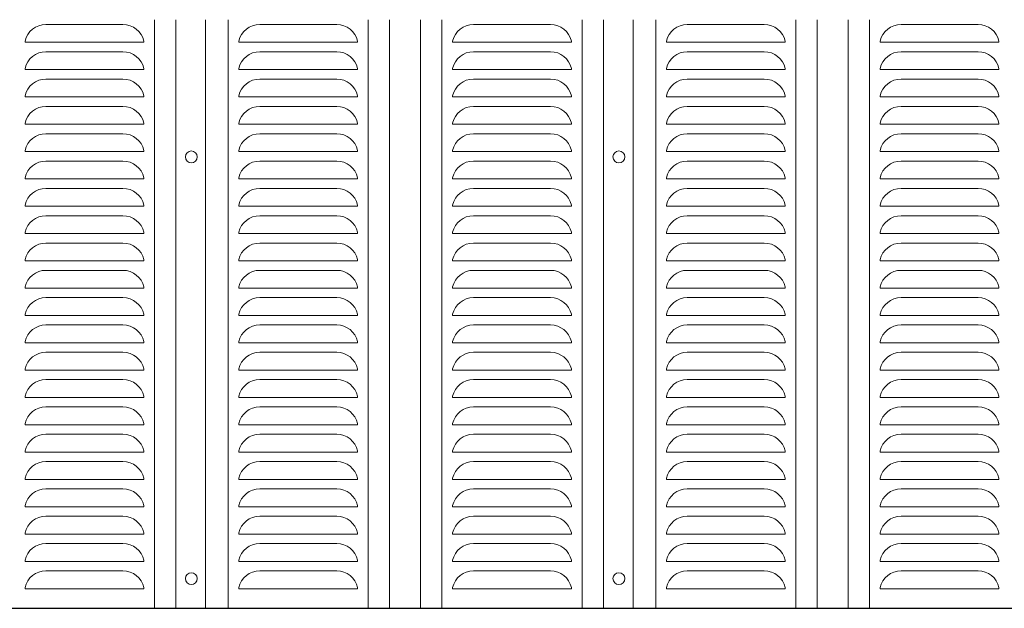
# Model space of a CAD drawing. Units: millimetres. Extents: x 0 to 12600, y 0 to 8910.
# Drawn here: x 2998 to 3827, y 5471 to 5967 of the extents above; entities that cross this region are included whole.
import ezdxf

# ---------------------------------------------------------------- set-up
doc = ezdxf.new("R2010")
doc.units = ezdxf.units.MM
doc.header["$LTSCALE"] = 3
doc.header["$MEASUREMENT"] = 0
doc.layers.add('D-STR1', color=1, linetype='Continuous')
doc.layers.add('D-STR2', color=7, linetype='Continuous', lineweight=13)
doc.layers.add('D-STR3', color=3, linetype='Continuous', lineweight=13)

msp = doc.modelspace()

# ---------------------------------------------------------------- linework, layer by layer
at = {"layer": 'D-STR1'}
msp.add_line((2272.538, 5471.364), (4673.537, 5471.364), dxfattribs=at)
at = {"layer": 'D-STR2'}
for p, q in [((3084.986, 5962.864), (3020.091, 5962.864)), ((3111.538, 5966.864), (3111.538, 5471.364)), ((3129.538, 5966.864), (3129.538, 5471.364)), ((3154.538, 5966.864), (3154.538, 5471.364)), ((3173.538, 5966.864), (3173.538, 5471.364)), ((3200.091, 5962.864), (3264.986, 5962.864)), ((3291.538, 5966.864), (3291.538, 5471.364)), ((3309.538, 5966.864), (3309.538, 5471.364)), ((3335.538, 5966.864), (3335.538, 5471.364)), ((3353.538, 5966.864), (3353.538, 5471.364)), ((3444.986, 5962.864), (3380.091, 5962.864)), ((3471.538, 5966.864), (3471.538, 5471.364)), ((3489.538, 5966.864), (3489.538, 5471.364)), ((3514.538, 5966.864), (3514.538, 5471.364)), ((3533.538, 5966.864), (3533.538, 5471.364)), ((3560.091, 5962.864), (3624.986, 5962.864)), ((3651.538, 5966.864), (3651.538, 5471.364)), ((3669.538, 5966.864), (3669.538, 5471.364)), ((3695.538, 5966.864), (3695.538, 5471.364)), ((3713.538, 5966.864), (3713.538, 5471.364)), ((3804.986, 5962.864), (3740.091, 5962.864)), ((3002.538, 5948.864), (3002.538, 5947.864)), ((3002.538, 5948.853), (3002.538, 5947.864)), ((3102.538, 5947.864), (3002.538, 5947.864)), ((3102.538, 5948.864), (3102.538, 5947.864)), ((3182.538, 5948.864), (3182.538, 5947.864)), ((3182.538, 5947.864), (3282.538, 5947.864)), ((3282.538, 5948.864), (3282.538, 5947.864)), ((3282.538, 5948.853), (3282.538, 5947.864)), ((3362.538, 5948.864), (3362.538, 5947.864)), ((3362.538, 5948.853), (3362.538, 5947.864)), ((3462.538, 5947.864), (3362.538, 5947.864)), ((3462.538, 5948.864), (3462.538, 5947.864)), ((3542.538, 5948.864), (3542.538, 5947.864)), ((3542.538, 5947.864), (3642.538, 5947.864)), ((3642.538, 5948.864), (3642.538, 5947.864)), ((3642.538, 5948.853), (3642.538, 5947.864)), ((3722.538, 5948.864), (3722.538, 5947.864)), ((3722.538, 5948.853), (3722.538, 5947.864)), ((3822.538, 5947.864), (3722.538, 5947.864)), ((3822.538, 5948.864), (3822.538, 5947.864)), ((3084.986, 5939.864), (3020.091, 5939.864)), ((3264.986, 5939.864), (3200.091, 5939.864)), ((3444.986, 5939.864), (3380.091, 5939.864)), ((3624.986, 5939.864), (3560.091, 5939.864)), ((3804.986, 5939.864), (3740.091, 5939.864)), ((3002.538, 5925.864), (3002.538, 5924.864)), ((3002.538, 5925.853), (3002.538, 5924.864)), ((3102.538, 5924.864), (3002.538, 5924.864)), ((3102.538, 5925.864), (3102.538, 5924.864)), ((3182.538, 5925.864), (3182.538, 5924.864)), ((3182.538, 5924.864), (3282.538, 5924.864)), ((3282.538, 5925.864), (3282.538, 5924.864)), ((3282.538, 5925.853), (3282.538, 5924.864)), ((3362.538, 5925.864), (3362.538, 5924.864)), ((3362.538, 5925.853), (3362.538, 5924.864)), ((3462.538, 5924.864), (3362.538, 5924.864)), ((3462.538, 5925.864), (3462.538, 5924.864)), ((3542.538, 5925.864), (3542.538, 5924.864)), ((3542.538, 5924.864), (3642.538, 5924.864)), ((3642.538, 5925.864), (3642.538, 5924.864)), ((3642.538, 5925.853), (3642.538, 5924.864)), ((3722.538, 5925.864), (3722.538, 5924.864)), ((3722.538, 5925.853), (3722.538, 5924.864)), ((3822.538, 5924.864), (3722.538, 5924.864)), ((3822.538, 5925.864), (3822.538, 5924.864)), ((3084.986, 5916.864), (3020.091, 5916.864)), ((3200.091, 5916.864), (3264.986, 5916.864)), ((3444.986, 5916.864), (3380.091, 5916.864)), ((3560.091, 5916.864), (3624.986, 5916.864)), ((3804.986, 5916.864), (3740.091, 5916.864)), ((3002.538, 5902.864), (3002.538, 5901.864)), ((3002.538, 5902.853), (3002.538, 5901.864)), ((3102.538, 5902.864), (3102.538, 5901.864)), ((3182.538, 5902.864), (3182.538, 5901.864)), ((3282.538, 5902.864), (3282.538, 5901.864)), ((3282.538, 5902.853), (3282.538, 5901.864)), ((3362.538, 5902.864), (3362.538, 5901.864)), ((3362.538, 5902.853), (3362.538, 5901.864)), ((3462.538, 5902.864), (3462.538, 5901.864)), ((3542.538, 5902.864), (3542.538, 5901.864)), ((3642.538, 5902.864), (3642.538, 5901.864)), ((3642.538, 5902.853), (3642.538, 5901.864)), ((3722.538, 5902.864), (3722.538, 5901.864)), ((3722.538, 5902.853), (3722.538, 5901.864)), ((3822.538, 5902.864), (3822.538, 5901.864)), ((3102.538, 5901.864), (3002.538, 5901.864)), ((3182.538, 5901.864), (3282.538, 5901.864)), ((3462.538, 5901.864), (3362.538, 5901.864)), ((3542.538, 5901.864), (3642.538, 5901.864)), ((3822.538, 5901.864), (3722.538, 5901.864)), ((3084.986, 5893.864), (3020.091, 5893.864)), ((3264.986, 5893.864), (3200.091, 5893.864)), ((3444.986, 5893.864), (3380.091, 5893.864)), ((3624.986, 5893.864), (3560.091, 5893.864)), ((3804.986, 5893.864), (3740.091, 5893.864)), ((3002.538, 5879.864), (3002.538, 5878.864)), ((3002.538, 5879.853), (3002.538, 5878.864)), ((3102.538, 5878.864), (3002.538, 5878.864)), ((3102.538, 5879.864), (3102.538, 5878.864)), ((3182.538, 5879.864), (3182.538, 5878.864)), ((3182.538, 5878.864), (3282.538, 5878.864)), ((3282.538, 5879.864), (3282.538, 5878.864)), ((3282.538, 5879.853), (3282.538, 5878.864)), ((3362.538, 5879.864), (3362.538, 5878.864)), ((3362.538, 5879.853), (3362.538, 5878.864)), ((3462.538, 5878.864), (3362.538, 5878.864)), ((3462.538, 5879.864), (3462.538, 5878.864)), ((3542.538, 5879.864), (3542.538, 5878.864)), ((3542.538, 5878.864), (3642.538, 5878.864)), ((3642.538, 5879.864), (3642.538, 5878.864)), ((3642.538, 5879.853), (3642.538, 5878.864)), ((3722.538, 5879.864), (3722.538, 5878.864)), ((3722.538, 5879.853), (3722.538, 5878.864)), ((3822.538, 5878.864), (3722.538, 5878.864)), ((3822.538, 5879.864), (3822.538, 5878.864)), ((3084.986, 5870.864), (3020.091, 5870.864)), ((3200.091, 5870.864), (3264.986, 5870.864)), ((3444.986, 5870.864), (3380.091, 5870.864)), ((3560.091, 5870.864), (3624.986, 5870.864)), ((3804.986, 5870.864), (3740.091, 5870.864)), ((3002.538, 5856.864), (3002.538, 5855.864)), ((3002.538, 5856.853), (3002.538, 5855.864)), ((3102.538, 5855.864), (3002.538, 5855.864)), ((3102.538, 5856.864), (3102.538, 5855.864)), ((3182.538, 5856.864), (3182.538, 5855.864)), ((3182.538, 5855.864), (3282.538, 5855.864)), ((3282.538, 5856.864), (3282.538, 5855.864)), ((3282.538, 5856.853), (3282.538, 5855.864)), ((3362.538, 5856.864), (3362.538, 5855.864)), ((3362.538, 5856.853), (3362.538, 5855.864)), ((3462.538, 5855.864), (3362.538, 5855.864)), ((3462.538, 5856.864), (3462.538, 5855.864)), ((3542.538, 5856.864), (3542.538, 5855.864)), ((3542.538, 5855.864), (3642.538, 5855.864)), ((3642.538, 5856.864), (3642.538, 5855.864)), ((3642.538, 5856.853), (3642.538, 5855.864)), ((3722.538, 5856.864), (3722.538, 5855.864)), ((3722.538, 5856.853), (3722.538, 5855.864)), ((3822.538, 5855.864), (3722.538, 5855.864)), ((3822.538, 5856.864), (3822.538, 5855.864)), ((3084.986, 5847.864), (3020.091, 5847.864)), ((3264.986, 5847.864), (3200.091, 5847.864)), ((3444.986, 5847.864), (3380.091, 5847.864)), ((3624.986, 5847.864), (3560.091, 5847.864)), ((3804.986, 5847.864), (3740.091, 5847.864)), ((3002.538, 5833.864), (3002.538, 5832.864)), ((3002.538, 5833.853), (3002.538, 5832.864)), ((3102.538, 5832.864), (3002.538, 5832.864)), ((3102.538, 5833.864), (3102.538, 5832.864)), ((3182.538, 5833.864), (3182.538, 5832.864)), ((3182.538, 5832.864), (3282.538, 5832.864)), ((3282.538, 5833.864), (3282.538, 5832.864)), ((3282.538, 5833.853), (3282.538, 5832.864)), ((3362.538, 5833.864), (3362.538, 5832.864)), ((3362.538, 5833.853), (3362.538, 5832.864)), ((3462.538, 5832.864), (3362.538, 5832.864)), ((3462.538, 5833.864), (3462.538, 5832.864)), ((3542.538, 5833.864), (3542.538, 5832.864)), ((3542.538, 5832.864), (3642.538, 5832.864)), ((3642.538, 5833.864), (3642.538, 5832.864)), ((3642.538, 5833.853), (3642.538, 5832.864)), ((3722.538, 5833.864), (3722.538, 5832.864)), ((3722.538, 5833.853), (3722.538, 5832.864)), ((3822.538, 5832.864), (3722.538, 5832.864)), ((3822.538, 5833.864), (3822.538, 5832.864)), ((3084.986, 5824.864), (3020.091, 5824.864)), ((3200.091, 5824.864), (3264.986, 5824.864)), ((3444.986, 5824.864), (3380.091, 5824.864)), ((3560.091, 5824.864), (3624.986, 5824.864)), ((3804.986, 5824.864), (3740.091, 5824.864)), ((3002.538, 5810.864), (3002.538, 5809.864)), ((3002.538, 5810.853), (3002.538, 5809.864)), ((3102.538, 5809.864), (3002.538, 5809.864)), ((3102.538, 5810.864), (3102.538, 5809.864)), ((3182.538, 5810.864), (3182.538, 5809.864)), ((3182.538, 5809.864), (3282.538, 5809.864)), ((3282.538, 5810.864), (3282.538, 5809.864)), ((3282.538, 5810.853), (3282.538, 5809.864)), ((3362.538, 5810.864), (3362.538, 5809.864)), ((3362.538, 5810.853), (3362.538, 5809.864)), ((3462.538, 5809.864), (3362.538, 5809.864)), ((3462.538, 5810.864), (3462.538, 5809.864)), ((3542.538, 5810.864), (3542.538, 5809.864)), ((3542.538, 5809.864), (3642.538, 5809.864)), ((3642.538, 5810.864), (3642.538, 5809.864)), ((3642.538, 5810.853), (3642.538, 5809.864)), ((3722.538, 5810.864), (3722.538, 5809.864)), ((3722.538, 5810.853), (3722.538, 5809.864)), ((3822.538, 5809.864), (3722.538, 5809.864)), ((3822.538, 5810.864), (3822.538, 5809.864)), ((3084.986, 5801.864), (3020.091, 5801.864)), ((3264.986, 5801.864), (3200.091, 5801.864)), ((3444.986, 5801.864), (3380.091, 5801.864)), ((3624.986, 5801.864), (3560.091, 5801.864)), ((3804.986, 5801.864), (3740.091, 5801.864)), ((3002.538, 5787.864), (3002.538, 5786.864)), ((3002.538, 5787.853), (3002.538, 5786.864)), ((3102.538, 5786.864), (3002.538, 5786.864)), ((3102.538, 5787.864), (3102.538, 5786.864)), ((3182.538, 5787.864), (3182.538, 5786.864)), ((3182.538, 5786.864), (3282.538, 5786.864)), ((3282.538, 5787.864), (3282.538, 5786.864)), ((3282.538, 5787.853), (3282.538, 5786.864)), ((3362.538, 5787.864), (3362.538, 5786.864)), ((3362.538, 5787.853), (3362.538, 5786.864)), ((3462.538, 5786.864), (3362.538, 5786.864)), ((3462.538, 5787.864), (3462.538, 5786.864)), ((3542.538, 5787.864), (3542.538, 5786.864)), ((3542.538, 5786.864), (3642.538, 5786.864)), ((3642.538, 5787.864), (3642.538, 5786.864)), ((3642.538, 5787.853), (3642.538, 5786.864)), ((3722.538, 5787.864), (3722.538, 5786.864)), ((3722.538, 5787.853), (3722.538, 5786.864)), ((3822.538, 5786.864), (3722.538, 5786.864)), ((3822.538, 5787.864), (3822.538, 5786.864)), ((3084.986, 5778.864), (3020.091, 5778.864)), ((3200.091, 5778.864), (3264.986, 5778.864)), ((3444.986, 5778.864), (3380.091, 5778.864)), ((3560.091, 5778.864), (3624.986, 5778.864)), ((3804.986, 5778.864), (3740.091, 5778.864)), ((3002.538, 5764.864), (3002.538, 5763.864)), ((3002.538, 5764.853), (3002.538, 5763.864)), ((3102.538, 5763.864), (3002.538, 5763.864)), ((3102.538, 5764.864), (3102.538, 5763.864)), ((3182.538, 5764.864), (3182.538, 5763.864)), ((3182.538, 5763.864), (3282.538, 5763.864)), ((3282.538, 5764.864), (3282.538, 5763.864)), ((3282.538, 5764.853), (3282.538, 5763.864)), ((3362.538, 5764.864), (3362.538, 5763.864)), ((3362.538, 5764.853), (3362.538, 5763.864)), ((3462.538, 5763.864), (3362.538, 5763.864)), ((3462.538, 5764.864), (3462.538, 5763.864)), ((3542.538, 5764.864), (3542.538, 5763.864)), ((3542.538, 5763.864), (3642.538, 5763.864)), ((3642.538, 5764.864), (3642.538, 5763.864)), ((3642.538, 5764.853), (3642.538, 5763.864)), ((3722.538, 5764.864), (3722.538, 5763.864)), ((3722.538, 5764.853), (3722.538, 5763.864)), ((3822.538, 5763.864), (3722.538, 5763.864)), ((3822.538, 5764.864), (3822.538, 5763.864)), ((3084.986, 5755.864), (3020.091, 5755.864)), ((3264.986, 5755.864), (3200.091, 5755.864)), ((3444.986, 5755.864), (3380.091, 5755.864)), ((3624.986, 5755.864), (3560.091, 5755.864)), ((3804.986, 5755.864), (3740.091, 5755.864)), ((3002.538, 5741.864), (3002.538, 5740.864)), ((3002.538, 5741.853), (3002.538, 5740.864)), ((3102.538, 5740.864), (3002.538, 5740.864)), ((3102.538, 5741.864), (3102.538, 5740.864)), ((3182.538, 5741.864), (3182.538, 5740.864)), ((3182.538, 5740.864), (3282.538, 5740.864)), ((3282.538, 5741.864), (3282.538, 5740.864)), ((3282.538, 5741.853), (3282.538, 5740.864)), ((3362.538, 5741.864), (3362.538, 5740.864)), ((3362.538, 5741.853), (3362.538, 5740.864)), ((3462.538, 5740.864), (3362.538, 5740.864)), ((3462.538, 5741.864), (3462.538, 5740.864)), ((3542.538, 5741.864), (3542.538, 5740.864)), ((3542.538, 5740.864), (3642.538, 5740.864)), ((3642.538, 5741.864), (3642.538, 5740.864)), ((3642.538, 5741.853), (3642.538, 5740.864)), ((3722.538, 5741.864), (3722.538, 5740.864)), ((3722.538, 5741.853), (3722.538, 5740.864)), ((3822.538, 5740.864), (3722.538, 5740.864)), ((3822.538, 5741.864), (3822.538, 5740.864)), ((3084.986, 5732.864), (3020.091, 5732.864)), ((3200.091, 5732.864), (3264.986, 5732.864)), ((3444.986, 5732.864), (3380.091, 5732.864)), ((3560.091, 5732.864), (3624.986, 5732.864)), ((3804.986, 5732.864), (3740.091, 5732.864)), ((3002.538, 5718.864), (3002.538, 5717.864)), ((3002.538, 5718.853), (3002.538, 5717.864)), ((3102.538, 5717.864), (3002.538, 5717.864)), ((3102.538, 5718.864), (3102.538, 5717.864)), ((3182.538, 5718.864), (3182.538, 5717.864)), ((3182.538, 5717.864), (3282.538, 5717.864)), ((3282.538, 5718.864), (3282.538, 5717.864)), ((3282.538, 5718.853), (3282.538, 5717.864)), ((3362.538, 5718.864), (3362.538, 5717.864)), ((3362.538, 5718.853), (3362.538, 5717.864)), ((3462.538, 5717.864), (3362.538, 5717.864)), ((3462.538, 5718.864), (3462.538, 5717.864)), ((3542.538, 5718.864), (3542.538, 5717.864)), ((3542.538, 5717.864), (3642.538, 5717.864)), ((3642.538, 5718.864), (3642.538, 5717.864)), ((3642.538, 5718.853), (3642.538, 5717.864)), ((3722.538, 5718.864), (3722.538, 5717.864)), ((3722.538, 5718.853), (3722.538, 5717.864)), ((3822.538, 5717.864), (3722.538, 5717.864)), ((3822.538, 5718.864), (3822.538, 5717.864)), ((3084.986, 5709.864), (3020.091, 5709.864)), ((3264.986, 5709.864), (3200.091, 5709.864)), ((3444.986, 5709.864), (3380.091, 5709.864)), ((3624.986, 5709.864), (3560.091, 5709.864)), ((3804.986, 5709.864), (3740.091, 5709.864)), ((3002.538, 5695.864), (3002.538, 5694.864)), ((3002.538, 5695.853), (3002.538, 5694.864)), ((3102.538, 5695.864), (3102.538, 5694.864)), ((3182.538, 5695.864), (3182.538, 5694.864)), ((3282.538, 5695.864), (3282.538, 5694.864)), ((3282.538, 5695.853), (3282.538, 5694.864)), ((3362.538, 5695.864), (3362.538, 5694.864)), ((3362.538, 5695.853), (3362.538, 5694.864)), ((3462.538, 5695.864), (3462.538, 5694.864)), ((3542.538, 5695.864), (3542.538, 5694.864)), ((3642.538, 5695.864), (3642.538, 5694.864)), ((3642.538, 5695.853), (3642.538, 5694.864)), ((3722.538, 5695.864), (3722.538, 5694.864)), ((3722.538, 5695.853), (3722.538, 5694.864)), ((3822.538, 5695.864), (3822.538, 5694.864)), ((3102.538, 5694.864), (3002.538, 5694.864)), ((3182.538, 5694.864), (3282.538, 5694.864)), ((3462.538, 5694.864), (3362.538, 5694.864)), ((3542.538, 5694.864), (3642.538, 5694.864)), ((3822.538, 5694.864), (3722.538, 5694.864)), ((3084.986, 5686.864), (3020.091, 5686.864)), ((3200.091, 5686.864), (3264.986, 5686.864)), ((3444.986, 5686.864), (3380.091, 5686.864)), ((3560.091, 5686.864), (3624.986, 5686.864)), ((3804.986, 5686.864), (3740.091, 5686.864)), ((3002.538, 5672.864), (3002.538, 5671.864)), ((3002.538, 5672.853), (3002.538, 5671.864)), ((3102.538, 5671.864), (3002.538, 5671.864)), ((3102.538, 5672.864), (3102.538, 5671.864)), ((3182.538, 5672.864), (3182.538, 5671.864)), ((3182.538, 5671.864), (3282.538, 5671.864)), ((3282.538, 5672.864), (3282.538, 5671.864)), ((3282.538, 5672.853), (3282.538, 5671.864)), ((3362.538, 5672.864), (3362.538, 5671.864)), ((3362.538, 5672.853), (3362.538, 5671.864)), ((3462.538, 5671.864), (3362.538, 5671.864)), ((3462.538, 5672.864), (3462.538, 5671.864)), ((3542.538, 5672.864), (3542.538, 5671.864)), ((3542.538, 5671.864), (3642.538, 5671.864)), ((3642.538, 5672.864), (3642.538, 5671.864)), ((3642.538, 5672.853), (3642.538, 5671.864)), ((3722.538, 5672.864), (3722.538, 5671.864)), ((3722.538, 5672.853), (3722.538, 5671.864)), ((3822.538, 5671.864), (3722.538, 5671.864)), ((3822.538, 5672.864), (3822.538, 5671.864)), ((3084.986, 5663.864), (3020.091, 5663.864)), ((3264.986, 5663.864), (3200.091, 5663.864)), ((3444.986, 5663.864), (3380.091, 5663.864)), ((3624.986, 5663.864), (3560.091, 5663.864)), ((3804.986, 5663.864), (3740.091, 5663.864)), ((3002.538, 5649.864), (3002.538, 5648.864)), ((3002.538, 5649.853), (3002.538, 5648.864)), ((3102.538, 5648.864), (3002.538, 5648.864)), ((3102.538, 5649.864), (3102.538, 5648.864)), ((3182.538, 5649.864), (3182.538, 5648.864)), ((3182.538, 5648.864), (3282.538, 5648.864)), ((3282.538, 5649.864), (3282.538, 5648.864)), ((3282.538, 5649.853), (3282.538, 5648.864)), ((3362.538, 5649.864), (3362.538, 5648.864)), ((3362.538, 5649.853), (3362.538, 5648.864)), ((3462.538, 5648.864), (3362.538, 5648.864)), ((3462.538, 5649.864), (3462.538, 5648.864)), ((3542.538, 5649.864), (3542.538, 5648.864)), ((3542.538, 5648.864), (3642.538, 5648.864)), ((3642.538, 5649.864), (3642.538, 5648.864)), ((3642.538, 5649.853), (3642.538, 5648.864)), ((3722.538, 5649.864), (3722.538, 5648.864)), ((3722.538, 5649.853), (3722.538, 5648.864)), ((3822.538, 5648.864), (3722.538, 5648.864)), ((3822.538, 5649.864), (3822.538, 5648.864)), ((3084.986, 5640.864), (3020.091, 5640.864)), ((3200.091, 5640.864), (3264.986, 5640.864)), ((3444.986, 5640.864), (3380.091, 5640.864)), ((3560.091, 5640.864), (3624.986, 5640.864)), ((3804.986, 5640.864), (3740.091, 5640.864)), ((3002.538, 5626.864), (3002.538, 5625.864)), ((3002.538, 5626.853), (3002.538, 5625.864)), ((3102.538, 5625.864), (3002.538, 5625.864)), ((3102.538, 5626.864), (3102.538, 5625.864)), ((3182.538, 5626.864), (3182.538, 5625.864)), ((3182.538, 5625.864), (3282.538, 5625.864)), ((3282.538, 5626.864), (3282.538, 5625.864)), ((3282.538, 5626.853), (3282.538, 5625.864)), ((3362.538, 5626.864), (3362.538, 5625.864)), ((3362.538, 5626.853), (3362.538, 5625.864)), ((3462.538, 5625.864), (3362.538, 5625.864)), ((3462.538, 5626.864), (3462.538, 5625.864)), ((3542.538, 5626.864), (3542.538, 5625.864)), ((3542.538, 5625.864), (3642.538, 5625.864)), ((3642.538, 5626.864), (3642.538, 5625.864)), ((3642.538, 5626.853), (3642.538, 5625.864)), ((3722.538, 5626.864), (3722.538, 5625.864)), ((3722.538, 5626.853), (3722.538, 5625.864)), ((3822.538, 5625.864), (3722.538, 5625.864)), ((3822.538, 5626.864), (3822.538, 5625.864)), ((3084.986, 5617.864), (3020.091, 5617.864)), ((3264.986, 5617.864), (3200.091, 5617.864)), ((3444.986, 5617.864), (3380.091, 5617.864)), ((3624.986, 5617.864), (3560.091, 5617.864)), ((3804.986, 5617.864), (3740.091, 5617.864)), ((3002.538, 5603.864), (3002.538, 5602.864)), ((3002.538, 5603.853), (3002.538, 5602.864)), ((3102.538, 5602.864), (3002.538, 5602.864)), ((3102.538, 5603.864), (3102.538, 5602.864)), ((3182.538, 5603.864), (3182.538, 5602.864)), ((3182.538, 5602.864), (3282.538, 5602.864)), ((3282.538, 5603.864), (3282.538, 5602.864)), ((3282.538, 5603.853), (3282.538, 5602.864)), ((3362.538, 5603.864), (3362.538, 5602.864)), ((3362.538, 5603.853), (3362.538, 5602.864)), ((3462.538, 5602.864), (3362.538, 5602.864)), ((3462.538, 5603.864), (3462.538, 5602.864)), ((3542.538, 5603.864), (3542.538, 5602.864)), ((3542.538, 5602.864), (3642.538, 5602.864)), ((3642.538, 5603.864), (3642.538, 5602.864)), ((3642.538, 5603.853), (3642.538, 5602.864)), ((3722.538, 5603.864), (3722.538, 5602.864)), ((3722.538, 5603.853), (3722.538, 5602.864)), ((3822.538, 5602.864), (3722.538, 5602.864)), ((3822.538, 5603.864), (3822.538, 5602.864)), ((3084.986, 5594.864), (3020.091, 5594.864)), ((3200.091, 5594.864), (3264.986, 5594.864)), ((3444.986, 5594.864), (3380.091, 5594.864)), ((3560.091, 5594.864), (3624.986, 5594.864)), ((3804.986, 5594.864), (3740.091, 5594.864)), ((3002.538, 5580.864), (3002.538, 5579.864)), ((3002.538, 5580.853), (3002.538, 5579.864)), ((3102.538, 5579.864), (3002.538, 5579.864)), ((3102.538, 5580.864), (3102.538, 5579.864)), ((3182.538, 5580.864), (3182.538, 5579.864)), ((3182.538, 5579.864), (3282.538, 5579.864)), ((3282.538, 5580.864), (3282.538, 5579.864)), ((3282.538, 5580.853), (3282.538, 5579.864)), ((3362.538, 5580.864), (3362.538, 5579.864)), ((3362.538, 5580.853), (3362.538, 5579.864)), ((3462.538, 5579.864), (3362.538, 5579.864)), ((3462.538, 5580.864), (3462.538, 5579.864)), ((3542.538, 5580.864), (3542.538, 5579.864)), ((3542.538, 5579.864), (3642.538, 5579.864)), ((3642.538, 5580.864), (3642.538, 5579.864)), ((3642.538, 5580.853), (3642.538, 5579.864)), ((3722.538, 5580.864), (3722.538, 5579.864)), ((3722.538, 5580.853), (3722.538, 5579.864)), ((3822.538, 5579.864), (3722.538, 5579.864)), ((3822.538, 5580.864), (3822.538, 5579.864)), ((3084.986, 5571.864), (3020.091, 5571.864)), ((3264.986, 5571.864), (3200.091, 5571.864)), ((3444.986, 5571.864), (3380.091, 5571.864)), ((3624.986, 5571.864), (3560.091, 5571.864)), ((3804.986, 5571.864), (3740.091, 5571.864)), ((3002.538, 5557.864), (3002.538, 5556.864)), ((3002.538, 5557.853), (3002.538, 5556.864)), ((3102.538, 5556.864), (3002.538, 5556.864)), ((3102.538, 5557.864), (3102.538, 5556.864)), ((3182.538, 5557.864), (3182.538, 5556.864)), ((3182.538, 5556.864), (3282.538, 5556.864)), ((3282.538, 5557.864), (3282.538, 5556.864)), ((3282.538, 5557.853), (3282.538, 5556.864)), ((3362.538, 5557.864), (3362.538, 5556.864)), ((3362.538, 5557.853), (3362.538, 5556.864)), ((3462.538, 5556.864), (3362.538, 5556.864)), ((3462.538, 5557.864), (3462.538, 5556.864)), ((3542.538, 5557.864), (3542.538, 5556.864)), ((3542.538, 5556.864), (3642.538, 5556.864)), ((3642.538, 5557.864), (3642.538, 5556.864)), ((3642.538, 5557.853), (3642.538, 5556.864)), ((3722.538, 5557.864), (3722.538, 5556.864)), ((3722.538, 5557.853), (3722.538, 5556.864)), ((3822.538, 5556.864), (3722.538, 5556.864)), ((3822.538, 5557.864), (3822.538, 5556.864)), ((3084.986, 5548.864), (3020.091, 5548.864)), ((3200.091, 5548.864), (3264.986, 5548.864)), ((3444.986, 5548.864), (3380.091, 5548.864)), ((3560.091, 5548.864), (3624.986, 5548.864)), ((3804.986, 5548.864), (3740.091, 5548.864)), ((3002.538, 5534.864), (3002.538, 5533.864)), ((3002.538, 5534.853), (3002.538, 5533.864)), ((3102.538, 5533.864), (3002.538, 5533.864)), ((3102.538, 5534.864), (3102.538, 5533.864)), ((3182.538, 5534.864), (3182.538, 5533.864)), ((3182.538, 5533.864), (3282.538, 5533.864)), ((3282.538, 5534.864), (3282.538, 5533.864)), ((3282.538, 5534.853), (3282.538, 5533.864)), ((3362.538, 5534.864), (3362.538, 5533.864)), ((3362.538, 5534.853), (3362.538, 5533.864)), ((3462.538, 5533.864), (3362.538, 5533.864)), ((3462.538, 5534.864), (3462.538, 5533.864)), ((3542.538, 5534.864), (3542.538, 5533.864)), ((3542.538, 5533.864), (3642.538, 5533.864)), ((3642.538, 5534.864), (3642.538, 5533.864)), ((3642.538, 5534.853), (3642.538, 5533.864)), ((3722.538, 5534.864), (3722.538, 5533.864)), ((3722.538, 5534.853), (3722.538, 5533.864)), ((3822.538, 5533.864), (3722.538, 5533.864)), ((3822.538, 5534.864), (3822.538, 5533.864)), ((3084.986, 5525.864), (3020.091, 5525.864)), ((3264.986, 5525.864), (3200.091, 5525.864)), ((3444.986, 5525.864), (3380.091, 5525.864)), ((3624.986, 5525.864), (3560.091, 5525.864)), ((3804.986, 5525.864), (3740.091, 5525.864)), ((3002.538, 5511.864), (3002.538, 5510.864)), ((3002.538, 5511.853), (3002.538, 5510.864)), ((3102.538, 5510.864), (3002.538, 5510.864)), ((3102.538, 5511.864), (3102.538, 5510.864)), ((3182.538, 5511.864), (3182.538, 5510.864)), ((3182.538, 5510.864), (3282.538, 5510.864)), ((3282.538, 5511.864), (3282.538, 5510.864)), ((3282.538, 5511.853), (3282.538, 5510.864)), ((3362.538, 5511.864), (3362.538, 5510.864)), ((3362.538, 5511.853), (3362.538, 5510.864)), ((3462.538, 5510.864), (3362.538, 5510.864)), ((3462.538, 5511.864), (3462.538, 5510.864)), ((3542.538, 5511.864), (3542.538, 5510.864)), ((3542.538, 5510.864), (3642.538, 5510.864)), ((3642.538, 5511.864), (3642.538, 5510.864)), ((3642.538, 5511.853), (3642.538, 5510.864)), ((3722.538, 5511.864), (3722.538, 5510.864)), ((3722.538, 5511.853), (3722.538, 5510.864)), ((3822.538, 5510.864), (3722.538, 5510.864)), ((3822.538, 5511.864), (3822.538, 5510.864)), ((3084.986, 5502.864), (3020.091, 5502.864)), ((3200.091, 5502.864), (3264.986, 5502.864)), ((3444.986, 5502.864), (3380.091, 5502.864)), ((3560.091, 5502.864), (3624.986, 5502.864)), ((3804.986, 5502.864), (3740.091, 5502.864)), ((3002.538, 5488.864), (3002.538, 5487.864)), ((3002.538, 5488.853), (3002.538, 5487.864)), ((3102.538, 5488.864), (3102.538, 5487.864)), ((3182.538, 5488.864), (3182.538, 5487.864)), ((3282.538, 5488.864), (3282.538, 5487.864)), ((3282.538, 5488.853), (3282.538, 5487.864)), ((3362.538, 5488.864), (3362.538, 5487.864)), ((3362.538, 5488.853), (3362.538, 5487.864)), ((3462.538, 5488.864), (3462.538, 5487.864)), ((3542.538, 5488.864), (3542.538, 5487.864)), ((3642.538, 5488.864), (3642.538, 5487.864)), ((3642.538, 5488.853), (3642.538, 5487.864)), ((3722.538, 5488.864), (3722.538, 5487.864)), ((3722.538, 5488.853), (3722.538, 5487.864)), ((3822.538, 5488.864), (3822.538, 5487.864)), ((3102.538, 5487.864), (3002.538, 5487.864)), ((3182.538, 5487.864), (3282.538, 5487.864)), ((3462.538, 5487.864), (3362.538, 5487.864)), ((3542.538, 5487.864), (3642.538, 5487.864)), ((3822.538, 5487.864), (3722.538, 5487.864))]:
    msp.add_line(p, q, dxfattribs=at)
for centre, start, end in [((3020.091, 5944.864), 90, 167.160412), ((3084.986, 5944.864), 12.839588, 90), ((3200.091, 5944.864), 90, 167.160412), ((3264.986, 5944.864), 12.839588, 90), ((3380.091, 5944.864), 90, 167.160412), ((3444.986, 5944.864), 12.839588, 90), ((3560.091, 5944.864), 90, 167.160412), ((3624.986, 5944.864), 12.839588, 90), ((3740.091, 5944.864), 90, 167.160412), ((3804.986, 5944.864), 12.839588, 90), ((3020.091, 5921.864), 90, 167.160412), ((3084.986, 5921.864), 12.839588, 90), ((3200.091, 5921.864), 90, 167.160412), ((3264.986, 5921.864), 12.839588, 90), ((3380.091, 5921.864), 90, 167.160412), ((3444.986, 5921.864), 12.839588, 90), ((3560.091, 5921.864), 90, 167.160412), ((3624.986, 5921.864), 12.839588, 90), ((3740.091, 5921.864), 90, 167.160412), ((3804.986, 5921.864), 12.839588, 90), ((3020.091, 5898.864), 90, 167.160412), ((3084.986, 5898.864), 12.839588, 90), ((3200.091, 5898.864), 90, 167.160412), ((3264.986, 5898.864), 12.839588, 90), ((3380.091, 5898.864), 90, 167.160412), ((3444.986, 5898.864), 12.839588, 90), ((3560.091, 5898.864), 90, 167.160412), ((3624.986, 5898.864), 12.839588, 90), ((3740.091, 5898.864), 90, 167.160412), ((3804.986, 5898.864), 12.839588, 90), ((3020.091, 5875.864), 90, 167.160412), ((3084.986, 5875.864), 12.839588, 90), ((3200.091, 5875.864), 90, 167.160412), ((3264.986, 5875.864), 12.839588, 90), ((3380.091, 5875.864), 90, 167.160412), ((3444.986, 5875.864), 12.839588, 90), ((3560.091, 5875.864), 90, 167.160412), ((3624.986, 5875.864), 12.839588, 90), ((3740.091, 5875.864), 90, 167.160412), ((3804.986, 5875.864), 12.839588, 90), ((3020.091, 5852.864), 90, 167.160412), ((3084.986, 5852.864), 12.839588, 90), ((3200.091, 5852.864), 90, 167.160412), ((3264.986, 5852.864), 12.839588, 90), ((3380.091, 5852.864), 90, 167.160412), ((3444.986, 5852.864), 12.839588, 90), ((3560.091, 5852.864), 90, 167.160412), ((3624.986, 5852.864), 12.839588, 90), ((3740.091, 5852.864), 90, 167.160412), ((3804.986, 5852.864), 12.839588, 90), ((3020.091, 5829.864), 90, 167.160412), ((3084.986, 5829.864), 12.839588, 90), ((3200.091, 5829.864), 90, 167.160412), ((3264.986, 5829.864), 12.839588, 90), ((3380.091, 5829.864), 90, 167.160412), ((3444.986, 5829.864), 12.839588, 90), ((3560.091, 5829.864), 90, 167.160412), ((3624.986, 5829.864), 12.839588, 90), ((3740.091, 5829.864), 90, 167.160412), ((3804.986, 5829.864), 12.839588, 90), ((3020.091, 5806.864), 90, 167.160412), ((3084.986, 5806.864), 12.839588, 90), ((3200.091, 5806.864), 90, 167.160412), ((3264.986, 5806.864), 12.839588, 90), ((3380.091, 5806.864), 90, 167.160412), ((3444.986, 5806.864), 12.839588, 90), ((3560.091, 5806.864), 90, 167.160412), ((3624.986, 5806.864), 12.839588, 90), ((3740.091, 5806.864), 90, 167.160412), ((3804.986, 5806.864), 12.839588, 90), ((3020.091, 5783.864), 90, 167.160412), ((3084.986, 5783.864), 12.839588, 90), ((3200.091, 5783.864), 90, 167.160412), ((3264.986, 5783.864), 12.839588, 90), ((3380.091, 5783.864), 90, 167.160412), ((3444.986, 5783.864), 12.839588, 90), ((3560.091, 5783.864), 90, 167.160412), ((3624.986, 5783.864), 12.839588, 90), ((3740.091, 5783.864), 90, 167.160412), ((3804.986, 5783.864), 12.839588, 90), ((3020.091, 5760.864), 90, 167.160412), ((3084.986, 5760.864), 12.839588, 90), ((3200.091, 5760.864), 90, 167.160412), ((3264.986, 5760.864), 12.839588, 90), ((3380.091, 5760.864), 90, 167.160412), ((3444.986, 5760.864), 12.839588, 90), ((3560.091, 5760.864), 90, 167.160412), ((3624.986, 5760.864), 12.839588, 90), ((3740.091, 5760.864), 90, 167.160412), ((3804.986, 5760.864), 12.839588, 90), ((3020.091, 5737.864), 90, 167.160412), ((3084.986, 5737.864), 12.839588, 90), ((3200.091, 5737.864), 90, 167.160412), ((3264.986, 5737.864), 12.839588, 90), ((3380.091, 5737.864), 90, 167.160412), ((3444.986, 5737.864), 12.839588, 90), ((3560.091, 5737.864), 90, 167.160412), ((3624.986, 5737.864), 12.839588, 90), ((3740.091, 5737.864), 90, 167.160412), ((3804.986, 5737.864), 12.839588, 90), ((3020.091, 5714.864), 90, 167.160412), ((3084.986, 5714.864), 12.839588, 90), ((3200.091, 5714.864), 90, 167.160412), ((3264.986, 5714.864), 12.839588, 90), ((3380.091, 5714.864), 90, 167.160412), ((3444.986, 5714.864), 12.839588, 90), ((3560.091, 5714.864), 90, 167.160412), ((3624.986, 5714.864), 12.839588, 90), ((3740.091, 5714.864), 90, 167.160412), ((3804.986, 5714.864), 12.839588, 90), ((3020.091, 5691.864), 90, 167.160412), ((3084.986, 5691.864), 12.839588, 90), ((3200.091, 5691.864), 90, 167.160412), ((3264.986, 5691.864), 12.839588, 90), ((3380.091, 5691.864), 90, 167.160412), ((3444.986, 5691.864), 12.839588, 90), ((3560.091, 5691.864), 90, 167.160412), ((3624.986, 5691.864), 12.839588, 90), ((3740.091, 5691.864), 90, 167.160412), ((3804.986, 5691.864), 12.839588, 90), ((3020.091, 5668.864), 90, 167.160412), ((3084.986, 5668.864), 12.839588, 90), ((3200.091, 5668.864), 90, 167.160412), ((3264.986, 5668.864), 12.839588, 90), ((3380.091, 5668.864), 90, 167.160412), ((3444.986, 5668.864), 12.839588, 90), ((3560.091, 5668.864), 90, 167.160412), ((3624.986, 5668.864), 12.839588, 90), ((3740.091, 5668.864), 90, 167.160412), ((3804.986, 5668.864), 12.839588, 90), ((3020.091, 5645.864), 90, 167.160412), ((3084.986, 5645.864), 12.839588, 90), ((3200.091, 5645.864), 90, 167.160412), ((3264.986, 5645.864), 12.839588, 90), ((3380.091, 5645.864), 90, 167.160412), ((3444.986, 5645.864), 12.839588, 90), ((3560.091, 5645.864), 90, 167.160412), ((3624.986, 5645.864), 12.839588, 90), ((3740.091, 5645.864), 90, 167.160412), ((3804.986, 5645.864), 12.839588, 90), ((3020.091, 5622.864), 90, 167.160412), ((3084.986, 5622.864), 12.839588, 90), ((3200.091, 5622.864), 90, 167.160412), ((3264.986, 5622.864), 12.839588, 90), ((3380.091, 5622.864), 90, 167.160412), ((3444.986, 5622.864), 12.839588, 90), ((3560.091, 5622.864), 90, 167.160412), ((3624.986, 5622.864), 12.839588, 90), ((3740.091, 5622.864), 90, 167.160412), ((3804.986, 5622.864), 12.839588, 90), ((3020.091, 5599.864), 90, 167.160412), ((3084.986, 5599.864), 12.839588, 90), ((3200.091, 5599.864), 90, 167.160412), ((3264.986, 5599.864), 12.839588, 90), ((3380.091, 5599.864), 90, 167.160412), ((3444.986, 5599.864), 12.839588, 90), ((3560.091, 5599.864), 90, 167.160412), ((3624.986, 5599.864), 12.839588, 90), ((3740.091, 5599.864), 90, 167.160412), ((3804.986, 5599.864), 12.839588, 90), ((3020.091, 5576.864), 90, 167.160412), ((3084.986, 5576.864), 12.839588, 90), ((3200.091, 5576.864), 90, 167.160412), ((3264.986, 5576.864), 12.839588, 90), ((3380.091, 5576.864), 90, 167.160412), ((3444.986, 5576.864), 12.839588, 90), ((3560.091, 5576.864), 90, 167.160412), ((3624.986, 5576.864), 12.839588, 90), ((3740.091, 5576.864), 90, 167.160412), ((3804.986, 5576.864), 12.839588, 90), ((3020.091, 5553.864), 90, 167.160412), ((3084.986, 5553.864), 12.839588, 90), ((3200.091, 5553.864), 90, 167.160412), ((3264.986, 5553.864), 12.839588, 90), ((3380.091, 5553.864), 90, 167.160412), ((3444.986, 5553.864), 12.839588, 90), ((3560.091, 5553.864), 90, 167.160412), ((3624.986, 5553.864), 12.839588, 90), ((3740.091, 5553.864), 90, 167.160412), ((3804.986, 5553.864), 12.839588, 90), ((3020.091, 5530.864), 90, 167.160412), ((3084.986, 5530.864), 12.839588, 90), ((3200.091, 5530.864), 90, 167.160412), ((3264.986, 5530.864), 12.839588, 90), ((3380.091, 5530.864), 90, 167.160412), ((3444.986, 5530.864), 12.839588, 90), ((3560.091, 5530.864), 90, 167.160412), ((3624.986, 5530.864), 12.839588, 90), ((3740.091, 5530.864), 90, 167.160412), ((3804.986, 5530.864), 12.839588, 90), ((3020.091, 5507.864), 90, 167.160412), ((3084.986, 5507.864), 12.839588, 90), ((3200.091, 5507.864), 90, 167.160412), ((3264.986, 5507.864), 12.839588, 90), ((3380.091, 5507.864), 90, 167.160412), ((3444.986, 5507.864), 12.839588, 90), ((3560.091, 5507.864), 90, 167.160412), ((3624.986, 5507.864), 12.839588, 90), ((3740.091, 5507.864), 90, 167.160412), ((3804.986, 5507.864), 12.839588, 90), ((3020.091, 5484.864), 90, 167.160412), ((3084.986, 5484.864), 12.839588, 90), ((3200.091, 5484.864), 90, 167.160412), ((3264.986, 5484.864), 12.839588, 90), ((3380.091, 5484.864), 90, 167.160412), ((3444.986, 5484.864), 12.839588, 90), ((3560.091, 5484.864), 90, 167.160412), ((3624.986, 5484.864), 12.839588, 90), ((3740.091, 5484.864), 90, 167.160412), ((3804.986, 5484.864), 12.839588, 90)]:
    msp.add_arc(centre, 18, start, end, dxfattribs=at)
at = {"layer": 'D-STR3'}
for centre in [(3142.538, 5851.364), (3502.538, 5851.364), (3142.538, 5496.364), (3502.538, 5496.364)]:
    msp.add_circle(centre, 5, dxfattribs=at)

doc.saveas('drawing.dxf')
